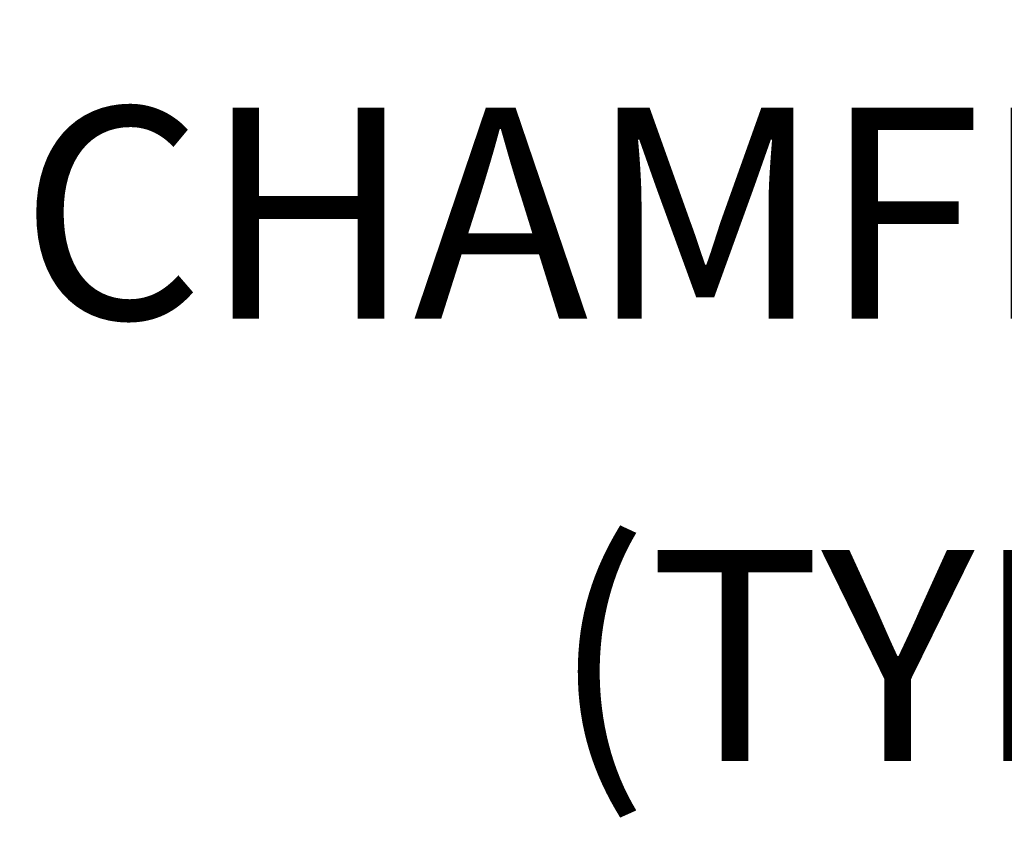
# Model space of a CAD drawing. Extents: x 489 to 696, y -174 to 106.
# Drawn here: x 581 to 595, y -102 to -90 of the extents above; entities that cross this region are included whole.
import ezdxf

# ---------------------------------------------------------------- set-up
doc = ezdxf.new("R2010")
doc.units = 0
doc.header["$LTSCALE"] = 0.5
doc.header["$MEASUREMENT"] = 0
doc.layers.add('PR-BR-DIMS', color=4, linetype='Continuous')
doc.layers.add('PR-BR-TEXT', color=2, linetype='Continuous')
doc.styles.add('DOT-BR4', font='romans.shx', dxfattribs={"height": 0.125})
doc.dimstyles.new('DOT-BR-IN$0', dxfattribs={"dimtxt": 0.125, "dimasz": 0.1, "dimexe": 0.09, "dimexo": 0.0625, "dimgap": 0.05, "dimtad": 1, "dimtoh": 1, "dimdec": 3, "dimzin": 3, "dimdsep": 46, "dimlunit": 5, "dimtxsty": 'DOT-BR4', "dimcen": 0.09, "dimclrd": 256, "dimclre": 256, "dimclrt": 2, "dimaunit": 1, "dimadec": 4, "dimazin": 0, "dimtfac": 0.7, "dimtdec": 3, "dimtmove": 2, "dimatfit": 3, "dimfxl": 1, "dimtolj": 1, "dimtzin": 0, "dimlwd": 15, "dimlwe": 15, "dimarcsym": 0})

# ---------------------------------------------------------------- blocks, each defined once
blk = doc.blocks.new('*D108')
at = {"layer": 'Defpoints', "color": 0, "transparency": 16777216}
for p in [(610.003, -86.845), (613.003, -86.845), (613.003, -105.544)]:
    blk.add_point(p, dxfattribs=at)
at = {"layer": 'PR-BR-DIMS', "lineweight": 15, "transparency": 16777216}
for p, q in [((610.003, -88.345), (610.003, -89.95)), ((613.003, -90.123), (613.003, -107.704)), ((610.003, -92.95), (610.003, -107.704)), ((607.603, -105.544), (605.203, -105.544)), ((610.003, -105.544), (613.003, -105.544)), ((615.403, -105.544), (617.803, -105.544))]:
    blk.add_line(p, q, dxfattribs=at)
at = {"layer": 'PR-BR-DIMS', "transparency": 16777216}
for points in [[(607.603, -105.144), (607.603, -105.944), (610.003, -105.544)], [(615.403, -105.144), (615.403, -105.944), (613.003, -105.544)]]:
    blk.add_solid(points, dxfattribs=at)
at = {"layer": 'PR-BR-DIMS', "color": 2, "transparency": 16777216, "insert": (593.821, -105.572), "char_height": 3, "attachment_point": 5, "style": 'DOT-BR4'}
blk.add_mtext('\\A1;3" (TYP.)', dxfattribs=at)

msp = doc.modelspace()

# ---------------------------------------------------------------- texts
at = {"layer": 'PR-BR-TEXT', "insert": (599.85334, -90.10961), "char_height": 3, "width": 60.305859, "attachment_point": 3, "line_spacing_factor": 0.868905, "style": 'DOT-BR4'}
msp.add_mtext('\\A1;{\\H0.7x;\\S3/4;}" CHAMFER\\P(TYP.)', dxfattribs=at)

# ---------------------------------------------------------------- dimensions: what is measured, and where the dimension line sits
at = {"layer": 'PR-BR-DIMS'}
dim = msp.add_linear_dim(base=(613.00303, -105.54373), p1=(610.00303, -86.84459), p2=(613.00303, -86.84459), text='3" (TYP.)', dimstyle='DOT-BR-IN$0', override={"dimpost": '"'}, dxfattribs=at)
dim.commit()
dim.dimension.update_dxf_attribs({"geometry": '*D108', "text_midpoint": (593.82075, -105.57222), "dimtype": 160})

doc.saveas('drawing.dxf')
